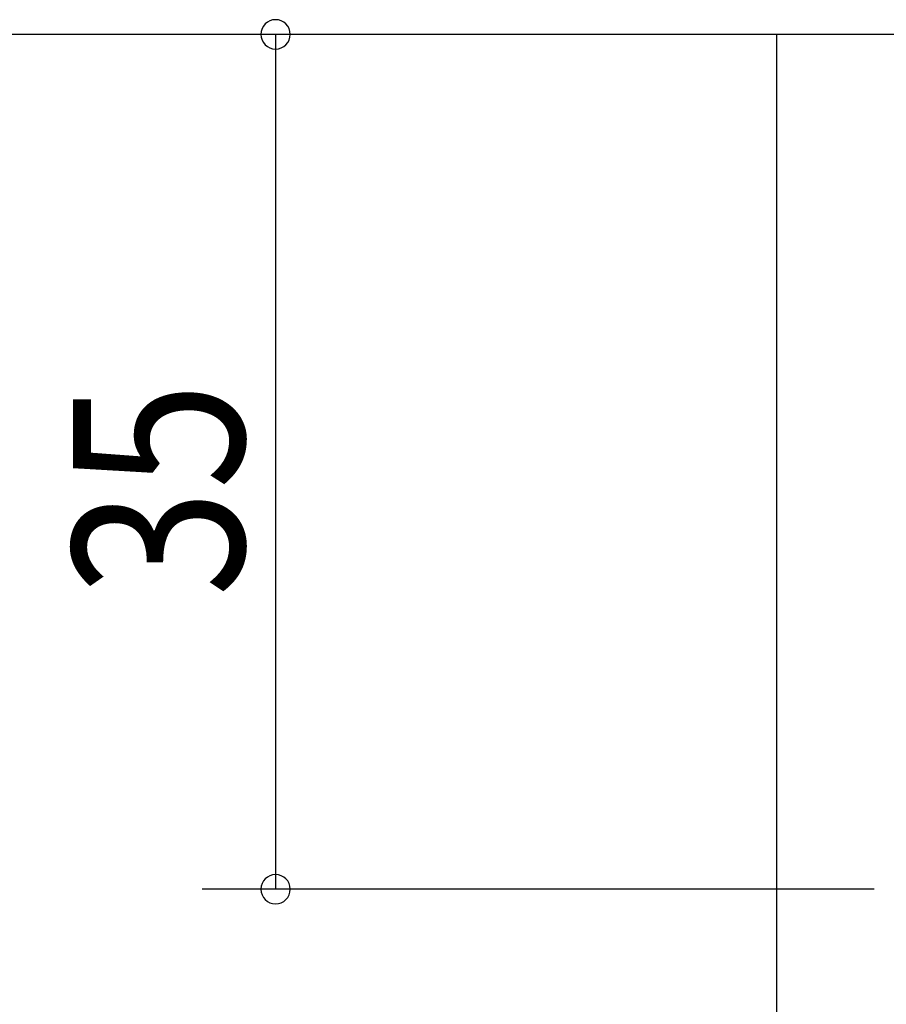
# Model space of a CAD drawing. Extents: x 19 to 1168, y 16 to 831.
# Drawn here: x 117 to 153, y 391 to 431 of the extents above; entities that cross this region are included whole.
import ezdxf

# ---------------------------------------------------------------- set-up
doc = ezdxf.new("R2010")
doc.units = 0
doc.layers.add('OS', color=2, linetype='CONTINUOUS')
doc.layers.add('SU', color=3, linetype='CONTINUOUS')
doc.styles.get("Standard").update_dxf_attribs({"font": 'romans.shx', "width": 0.83, "bigfont": 'extfont.shx'})

msp = doc.modelspace()

# ---------------------------------------------------------------- linework, layer by layer
at = {"layer": 'OS'}
for p, q in [((153.358783, 430.474665), (48.358856, 430.474665)), ((148.358791, 430.474665), (148.358791, 194.474665))]:
    msp.add_line(p, q, dxfattribs=at)
at = {"layer": 'SU'}
for p, q in [((152.358783, 430.474665), (124.858783, 430.474665)), ((127.858783, 430.474665), (127.858783, 395.474665)), ((148.358791, 397.474665), (148.358791, 365.474664)), ((152.358783, 395.474665), (124.858783, 395.474665))]:
    msp.add_line(p, q, dxfattribs=at)
for centre, start, end in [((127.858783, 430.474665), 90, 270), ((127.858783, 430.474665), 270, 90), ((127.858783, 395.474665), 90, 270), ((127.858783, 395.474665), 270, 90)]:
    msp.add_arc(centre, 0.6, start, end, dxfattribs=at)

# ---------------------------------------------------------------- texts
at = {"layer": 'SU', "width": 0.83}
msp.add_text('35', height=7, rotation=90, dxfattribs=at).set_placement((126.558783, 407.441331))

doc.saveas('drawing.dxf')
